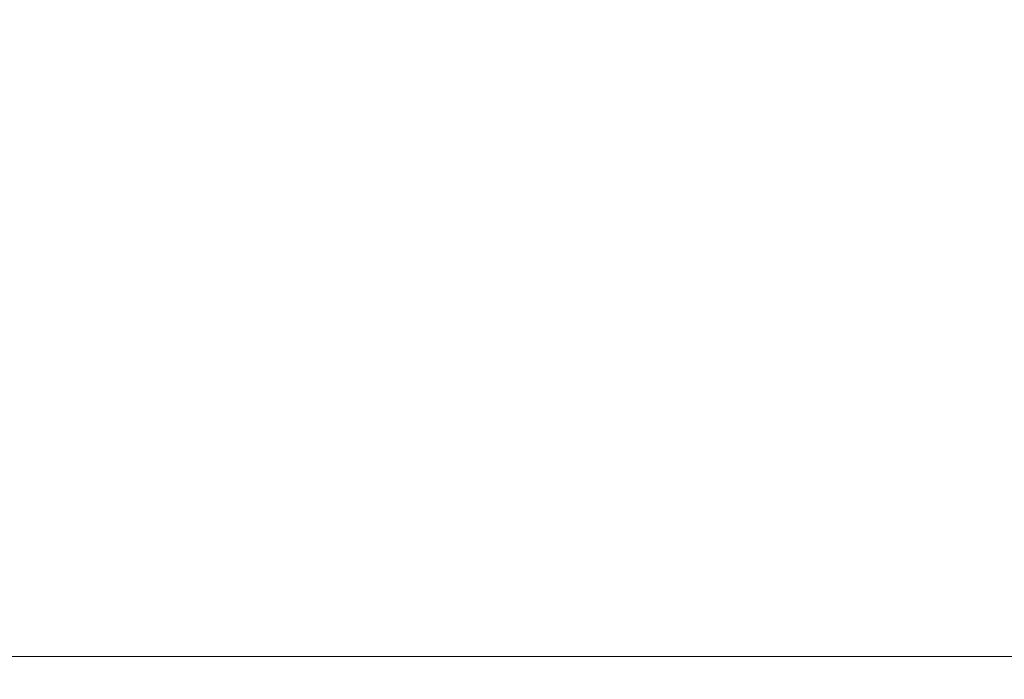
# Model space of a CAD drawing. Units: millimetres. Extents: x 16 to 579, y 14 to 406.
# Drawn here: x 311 to 314, y 170 to 172 of the extents above; entities that cross this region are included whole.
import ezdxf

# ---------------------------------------------------------------- set-up
doc = ezdxf.new("R2010")
doc.units = ezdxf.units.MM
doc.layers.add('SUNPOU', color=7, linetype='Continuous')
doc.styles.add('SLDTEXTSTYLE0', font='TXT', dxfattribs={"width": 0.7, "bigfont": 'bigfont'})
doc.dimstyles.new('SLDDIMSTYLE2', dxfattribs={"dimtxt": 3.5, "dimasz": 4, "dimexe": 0, "dimexo": 0.0625, "dimgap": 0.875, "dimtad": 3, "dimlfac": 5, "dimrnd": 1e-09, "dimzin": 12, "dimdsep": 46, "dimtxsty": 'SLDTEXTSTYLE0', "dimblk1": 'OPEN30', "dimblk2": 'OPEN30', "dimsah": 1, "dimcen": 0.09, "dimadec": 0, "dimazin": 3, "dimtfac": 1, "dimtofl": 0, "dimtmove": 0, "dimatfit": 3, "dimldrblk": 'OPEN30', "dimfxl": 0, "dimfrac": 2, "dimtolj": 1, "dimtzin": 12, "dimarcsym": 0})

# ---------------------------------------------------------------- blocks, each defined once
blk = doc.blocks.new('_OPEN30')
at = {"color": 0, "linetype": 'ByBlock', "lineweight": -2}
for p, q in [((-1, 0.267949), (0, 0)), ((0, 0), (-1, -0.267949)), ((0, 0), (-1, 0))]:
    blk.add_line(p, q, dxfattribs=at)
blk = doc.blocks.new('_D_5')
at = {"layer": 'SUNPOU', "color": 7}
for p, q in [((341.2637, 203.0605), (341.2637, 76.3855)), ((251.8637, 92.1415), (251.8637, 76.3855)), ((341.2637, 77.3855), (251.8637, 77.3855))]:
    blk.add_line(p, q, dxfattribs=at)
at = {"layer": 'SUNPOU', "color": 7, "xscale": 4, "yscale": 4, "rotation": 180.0000000000004}
blk.add_blockref('_OPEN30', (251.8637, 77.3855, -4.1138), dxfattribs=at)
at = {"layer": 'SUNPOU', "color": 7, "xscale": 4, "yscale": 4}
blk.add_blockref('_OPEN30', (341.2637, 77.3855, -4.1138), dxfattribs=at)
at = {"layer": 'SUNPOU', "color": 7, "insert": (293.9517, 81.8973), "char_height": 3.5, "attachment_point": 1, "style": 'SLDTEXTSTYLE0'}
blk.add_mtext('447', dxfattribs=at)

msp = doc.modelspace()

# ---------------------------------------------------------------- linework, layer by layer
at = {"color": 7, "linetype": 'Continuous', "lineweight": 15}
msp.add_line((304.0633, 170.1605), (317.2312, 170.1605), dxfattribs=at)

# ---------------------------------------------------------------- dimensions: what is measured, and where the dimension line sits
at = {"layer": 'SUNPOU', "color": 7}
dim = msp.add_linear_dim(base=(251.8637, 77.3855), p1=(341.2637, 204.0605), p2=(251.8637, 93.1415), dimstyle='SLDDIMSTYLE2', dxfattribs=at)
dim.commit()
dim.dimension.update_dxf_attribs({"geometry": '_D_5', "text_midpoint": (297.0069, 77.3855), "dimtype": 160})

doc.saveas('drawing.dxf')
